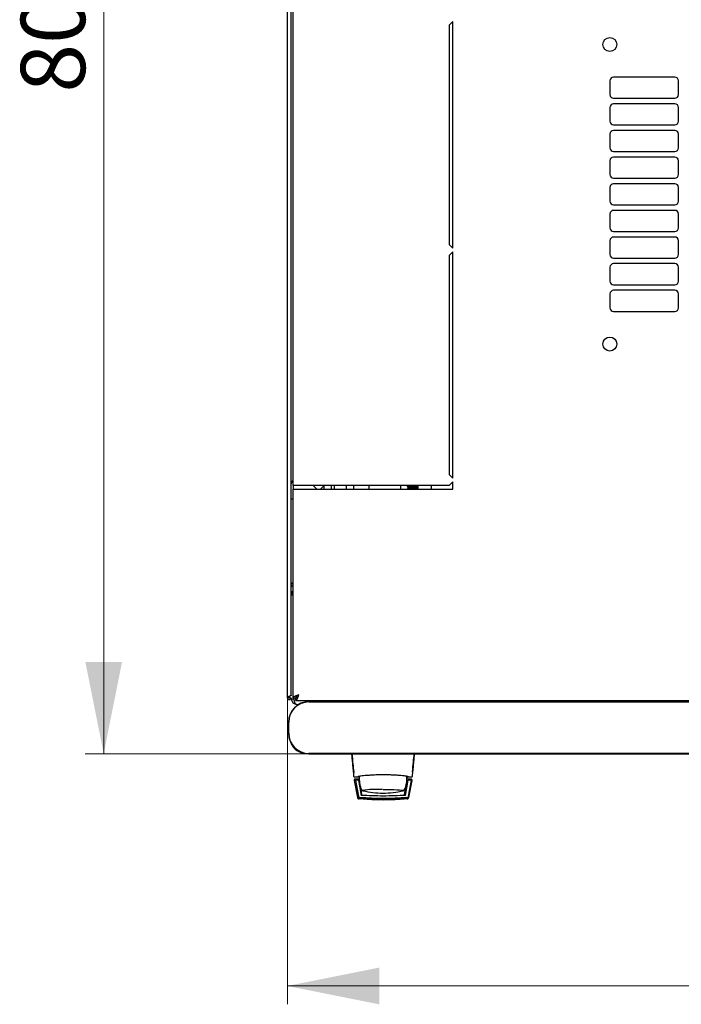
# Model space of a CAD drawing. Units: millimetres. Extents: x 40 to 398, y 20 to 393.
# Drawn here: x 40 to 76, y 20 to 74 of the extents above; entities that cross this region are included whole.
import ezdxf

# ---------------------------------------------------------------- set-up
doc = ezdxf.new("R2010")
doc.units = ezdxf.units.MM
doc.styles.add('SLDTEXTSTYLE0', font='TXT', dxfattribs={"width": 0.605})
doc.dimstyles.new('SLDDIMSTYLE0', dxfattribs={"dimtxt": 3.5, "dimasz": 5, "dimexe": 0, "dimexo": 0.0625, "dimgap": 0.875, "dimtad": 2, "dimdec": 0, "dimlfac": 10, "dimrnd": 1e-09, "dimzin": 12, "dimdsep": 46, "dimtxsty": 'SLDTEXTSTYLE0', "dimsah": 1, "dimcen": 0.09, "dimadec": 0, "dimazin": 3, "dimtfac": 1, "dimtdec": 0, "dimtofl": 0, "dimtmove": 0, "dimatfit": 3, "dimfxl": 0, "dimfrac": 2, "dimtolj": 1, "dimtzin": 12, "dimarcsym": 0})

# ---------------------------------------------------------------- blocks, each defined once
blk = doc.blocks.new('_D_6')
at = {"color": 7, "linetype": 'Continuous', "lineweight": 18}
for p, q in [((54.954, 36.908), (54.954, 20.223)), ((135.374, 36.908), (135.374, 20.223)), ((54.954, 21.223), (135.374, 21.223))]:
    blk.add_line(p, q, dxfattribs=at)
for points in [[(54.954, 21.223), (59.954, 20.223), (59.954, 22.223)], [(135.374, 21.223), (130.374, 22.223), (130.374, 20.223)]]:
    blk.add_solid(points, dxfattribs=at)
at = {"color": 7, "linetype": 'Continuous', "lineweight": 18, "insert": (91.154, 25.735), "char_height": 3.5, "attachment_point": 1, "style": 'SLDTEXTSTYLE0'}
blk.add_mtext('800', dxfattribs=at)
blk = doc.blocks.new('_D_7')
at = {"color": 7, "linetype": 'Continuous', "lineweight": 18}
for p, q in [((56.399, 113.832), (43.954, 113.832)), ((44.954, 113.832), (44.954, 33.858)), ((56.129, 33.858), (43.954, 33.858))]:
    blk.add_line(p, q, dxfattribs=at)
for points in [[(44.954, 113.832), (43.954, 108.832), (45.954, 108.832)], [(44.954, 33.858), (45.954, 38.858), (43.954, 38.858)]]:
    blk.add_solid(points, dxfattribs=at)
at = {"color": 7, "linetype": 'Continuous', "lineweight": 18, "insert": (40.442, 69.835), "char_height": 3.5, "attachment_point": 1, "rotation": 90, "style": 'SLDTEXTSTYLE0'}
blk.add_mtext('800', dxfattribs=at)

msp = doc.modelspace()

# ---------------------------------------------------------------- linework, layer by layer
at = {"color": 7, "linetype": 'Continuous', "lineweight": 25}
for p, q in [((54.954, 36.908), (54.954, 110.698)), ((55.164, 37.05), (55.164, 110.557)), ((55.264, 48.453), (55.264, 99.153)), ((63.964, 73.703), (63.764, 73.503)), ((63.764, 73.503), (63.764, 61.578)), ((63.964, 61.378), (63.964, 73.703)), ((72.516, 70.478), (72.516, 69.728)), ((76.052, 70.678), (72.716, 70.678)), ((76.252, 69.728), (76.252, 70.478)), ((72.716, 69.528), (76.052, 69.528)), ((76.052, 69.228), (72.716, 69.228)), ((72.516, 69.028), (72.516, 68.278)), ((76.252, 68.278), (76.252, 69.028)), ((72.716, 68.078), (76.052, 68.078)), ((72.516, 67.578), (72.516, 66.828)), ((76.052, 67.778), (72.716, 67.778)), ((76.252, 66.828), (76.252, 67.578)), ((72.716, 66.628), (76.052, 66.628)), ((72.516, 66.128), (72.516, 65.378)), ((76.052, 66.328), (72.716, 66.328)), ((76.252, 65.378), (76.252, 66.128)), ((72.716, 65.178), (76.052, 65.178)), ((76.052, 64.878), (72.716, 64.878)), ((72.516, 64.678), (72.516, 63.928)), ((76.252, 63.928), (76.252, 64.678)), ((72.516, 63.228), (72.516, 62.478)), ((72.716, 63.728), (76.052, 63.728)), ((76.052, 63.428), (72.716, 63.428)), ((76.252, 62.478), (76.252, 63.228)), ((72.716, 62.278), (76.052, 62.278)), ((72.516, 61.778), (72.516, 61.028)), ((76.052, 61.978), (72.716, 61.978)), ((76.252, 61.028), (76.252, 61.778)), ((63.764, 61.578), (63.964, 61.378)), ((63.964, 61.178), (63.764, 60.978)), ((63.964, 48.853), (63.964, 61.178)), ((63.764, 60.978), (63.764, 49.053)), ((72.716, 60.828), (76.052, 60.828)), ((72.516, 60.328), (72.516, 59.578)), ((76.052, 60.528), (72.716, 60.528)), ((76.252, 59.578), (76.252, 60.328)), ((72.716, 59.378), (76.052, 59.378)), ((76.052, 59.078), (72.716, 59.078)), ((72.516, 58.878), (72.516, 58.128)), ((76.252, 58.128), (76.252, 58.878)), ((72.716, 57.928), (76.052, 57.928)), ((63.764, 49.053), (63.964, 48.853)), ((55.264, 48.453), (55.264, 48.253)), ((55.574, 48.453), (55.264, 48.453)), ((55.264, 36.908), (55.264, 48.253)), ((55.264, 48.253), (55.574, 48.253)), ((63.764, 48.453), (55.574, 48.453)), ((55.574, 48.253), (63.964, 48.253)), ((56.564, 48.253), (56.364, 48.453)), ((56.964, 48.453), (56.764, 48.253)), ((56.964, 48.253), (56.964, 48.453)), ((57.364, 48.253), (57.364, 48.453)), ((57.514, 48.253), (57.514, 48.453)), ((58.164, 48.453), (58.164, 48.253)), ((58.564, 48.253), (58.564, 48.453)), ((59.414, 48.253), (59.414, 48.453)), ((61.114, 48.279), (61.089, 48.253)), ((61.114, 48.453), (61.114, 48.279)), ((61.564, 48.453), (61.564, 48.253)), ((62.064, 48.453), (62.064, 48.253)), ((62.775, 48.453), (62.775, 48.253)), ((63.964, 48.653), (63.764, 48.453)), ((63.964, 48.253), (63.964, 48.653)), ((55.164, 47.733), (55.264, 47.733)), ((55.164, 42.515), (55.264, 42.515)), ((55.059, 36.979), (55.054, 36.908)), ((55.064, 36.981), (55.064, 36.908)), ((55.054, 36.908), (54.954, 36.908)), ((55.054, 36.908), (55.064, 36.908)), ((55.064, 36.908), (55.164, 36.908)), ((55.164, 36.855), (55.164, 36.908)), ((55.164, 36.855), (55.304, 36.855)), ((55.264, 36.908), (55.404, 36.908)), ((55.419, 36.753), (55.419, 36.893)), ((55.419, 36.753), (134.91, 36.753)), ((55.474, 36.545), (55.578, 36.545)), ((133.929, 36.691), (56.129, 36.691)), ((56.129, 36.675), (133.929, 36.675)), ((55.013, 35.575), (55.013, 34.975)), ((55.029, 34.975), (55.029, 35.575)), ((133.929, 33.875), (56.129, 33.875)), ((56.129, 33.858), (133.929, 33.858)), ((58.571, 32.88), (58.565, 32.875)), ((58.565, 32.875), (58.567, 32.846)), ((61.759, 32.879), (61.764, 32.875)), ((61.762, 32.85), (61.764, 32.875)), ((58.585, 32.42), (58.586, 32.411)), ((58.586, 32.411), (58.765, 31.479)), ((58.608, 32.603), (58.634, 32.596)), ((58.611, 32.595), (58.633, 32.595)), ((58.633, 32.595), (58.785, 32.595)), ((58.864, 32.47), (58.635, 32.47)), ((58.663, 32.421), (58.821, 31.542)), ((58.832, 32.421), (58.682, 32.421)), ((58.787, 32.596), (58.785, 32.595)), ((58.785, 32.595), (58.87, 32.595)), ((58.803, 32.599), (58.799, 32.598)), ((58.803, 32.599), (58.831, 32.626)), ((58.832, 32.421), (58.975, 31.595)), ((58.832, 32.421), (58.833, 32.419)), ((58.833, 32.419), (58.853, 32.3)), ((58.878, 32.158), (58.975, 31.595)), ((61.393, 31.595), (61.535, 32.421)), ((61.491, 32.158), (61.426, 32.158)), ((61.449, 32.632), (61.449, 32.47)), ((61.449, 32.549), (61.462, 32.549)), ((61.449, 32.47), (61.449, 32.27)), ((61.449, 32.3), (61.514, 32.3)), ((61.449, 32.298), (61.515, 32.298)), ((61.45, 32.629), (61.462, 32.549)), ((61.463, 32.595), (61.544, 32.595)), ((61.694, 32.47), (61.464, 32.47)), ((61.685, 32.421), (61.535, 32.421)), ((61.544, 32.595), (61.696, 32.595)), ((61.548, 31.542), (61.705, 32.421)), ((61.557, 31.491), (61.723, 32.419)), ((61.563, 31.479), (61.743, 32.411)), ((61.695, 32.596), (61.721, 32.603)), ((61.696, 32.595), (61.718, 32.595)), ((61.718, 32.595), (61.704, 32.595)), ((61.705, 32.421), (61.723, 32.419)), ((61.743, 32.411), (61.744, 32.42)), ((61.744, 32.42), (61.744, 32.424)), ((58.928, 32.07), (58.994, 31.648)), ((59.007, 31.88), (59.008, 31.878)), ((59.016, 31.867), (59.022, 31.862)), ((61.335, 31.648), (61.401, 32.07)), ((58.821, 31.542), (58.83, 31.491)), ((58.912, 31.394), (58.853, 31.398)), ((58.861, 31.398), (58.853, 31.398))]:
    msp.add_line(p, q, dxfattribs=at)
at = {"color": 7, "linetype": 'Continuous', "lineweight": 25, "flags": 128}
for points in [[(58.876, 32.644), (58.869, 32.585), (58.864, 32.47)], [(59.069, 31.842), (59.046, 31.849), (59.042, 31.851)], [(60.164, 31.914), (60.369, 31.913), (60.567, 31.91), (60.751, 31.905), (60.916, 31.899), (61.056, 31.891), (61.166, 31.882), (61.242, 31.872), (61.283, 31.861), (61.288, 31.858)], [(61.286, 31.851), (61.286, 31.851), (61.26, 31.842)]]:
    msp.add_lwpolyline(points, dxfattribs=at)
at = {"color": 7, "linetype": 'Continuous', "lineweight": 25}
for centre in [(72.514, 72.453), (72.514, 56.153)]:
    msp.add_circle(centre, 0.38, dxfattribs=at)
for centre, radius, start, end in [((72.716, 70.478), 0.2, 90, 180), ((76.052, 70.478), 0.2, 0, 90), ((72.716, 69.728), 0.2, 180, 270), ((76.052, 69.728), 0.2, 270, 0), ((72.716, 69.028), 0.2, 90, 180), ((76.052, 69.028), 0.2, 0, 90), ((72.716, 68.278), 0.2, 180, 270), ((76.052, 68.278), 0.2, 270, 0), ((72.716, 67.578), 0.2, 90, 180), ((76.052, 67.578), 0.2, 0, 90), ((72.716, 66.828), 0.2, 180, 270), ((76.052, 66.828), 0.2, 270, 0), ((72.716, 66.128), 0.2, 90, 180), ((76.052, 66.128), 0.2, 0, 90), ((72.716, 65.378), 0.2, 180, 270), ((76.052, 65.378), 0.2, 270, 0), ((72.716, 64.678), 0.2, 90, 180), ((76.052, 64.678), 0.2, 0, 90), ((72.716, 63.928), 0.2, 180, 270), ((76.052, 63.928), 0.2, 270, 0), ((72.716, 63.228), 0.2, 90, 180), ((76.052, 63.228), 0.2, 0, 90), ((72.716, 62.478), 0.2, 180, 270), ((76.052, 62.478), 0.2, 270, 0), ((72.716, 61.778), 0.2, 90, 180), ((76.052, 61.778), 0.2, 0, 90), ((72.716, 61.028), 0.2, 180, 270), ((76.052, 61.028), 0.2, 270, 0), ((72.716, 60.328), 0.2, 90, 180), ((76.052, 60.328), 0.2, 0, 90), ((72.716, 59.578), 0.2, 180, 270), ((76.052, 59.578), 0.2, 270, 0), ((72.716, 58.878), 0.2, 90, 180), ((76.052, 58.878), 0.2, 0, 90), ((72.716, 58.128), 0.2, 180, 270), ((76.052, 58.128), 0.2, 270, 0), ((55.294, 48.573), 0.13, 103.3424, 180), ((55.474, 42.515), 0.31, 132.6423, 180), ((56.129, 35.575), 1.117, 90, 180), ((56.129, 35.575), 1.1, 90, 180), ((55.474, 36.855), 0.31, 180, 270), ((56.129, 34.975), 1.117, 180, 270), ((56.129, 34.975), 1.1, 180, 270), ((55.989, 34.775), 0.9, 204.372, 265.4125), ((60.164, 32.47), 1.3, 180, 207.0366), ((60.164, 32.47), 1.3, 332.8814, 351.1501), ((59.865, 26.455), 5.466, 87.2287, 98.6729), ((60.164, 36.72), 5, 257.3416, 270), ((60.164, 36.72), 5, 270, 282.6584)]:
    msp.add_arc(centre, radius, start, end, dxfattribs=at)
msp.add_ellipse((55.474, 36.855), major_axis=(0, 0.31), ratio=0.548387, start_param=1.570796, end_param=3.141593, dxfattribs=at)
for points, knots in [([(61.468, 48.453), (61.47, 48.449), (61.492, 48.405), (61.511, 48.336), (61.5, 48.273), (61.496, 48.253)], [0, 0, 0, 0, 0.0671024, 0.7110129, 1, 1, 1, 1]), ([(61.577, 48.253), (61.577, 48.268), (61.576, 48.313), (61.574, 48.397), (61.574, 48.453)], [0, 0, 0, 0, 0.320546, 1, 1, 1, 1]), ([(61.581, 48.253), (61.581, 48.268), (61.58, 48.313), (61.578, 48.397), (61.578, 48.453)], [0, 0, 0, 0, 0.320546, 1, 1, 1, 1]), ([(61.609, 48.253), (61.608, 48.268), (61.607, 48.313), (61.606, 48.397), (61.605, 48.453)], [0, 0, 0, 0, 0.320546, 1, 1, 1, 1]), ([(61.613, 48.253), (61.612, 48.268), (61.611, 48.313), (61.61, 48.397), (61.609, 48.453)], [0, 0, 0, 0, 0.320546, 1, 1, 1, 1]), ([(61.64, 48.253), (61.64, 48.268), (61.639, 48.313), (61.638, 48.397), (61.637, 48.453)], [0, 0, 0, 0, 0.320546, 1, 1, 1, 1]), ([(61.644, 48.253), (61.644, 48.268), (61.643, 48.313), (61.642, 48.397), (61.641, 48.453)], [0, 0, 0, 0, 0.320546, 1, 1, 1, 1]), ([(61.672, 48.253), (61.672, 48.268), (61.671, 48.313), (61.67, 48.397), (61.669, 48.453)], [0, 0, 0, 0, 0.320546, 1, 1, 1, 1]), ([(61.676, 48.253), (61.676, 48.268), (61.675, 48.313), (61.674, 48.397), (61.673, 48.453)], [0, 0, 0, 0, 0.320546, 1, 1, 1, 1]), ([(61.704, 48.253), (61.704, 48.268), (61.703, 48.313), (61.701, 48.397), (61.701, 48.453)], [0, 0, 0, 0, 0.320546, 1, 1, 1, 1]), ([(61.708, 48.253), (61.708, 48.268), (61.707, 48.313), (61.705, 48.397), (61.705, 48.453)], [0, 0, 0, 0, 0.320546, 1, 1, 1, 1]), ([(61.736, 48.253), (61.735, 48.268), (61.734, 48.313), (61.733, 48.397), (61.732, 48.453)], [0, 0, 0, 0, 0.320546, 1, 1, 1, 1]), ([(61.74, 48.253), (61.739, 48.268), (61.738, 48.313), (61.737, 48.397), (61.736, 48.453)], [0, 0, 0, 0, 0.320546, 1, 1, 1, 1]), ([(61.767, 48.253), (61.767, 48.268), (61.766, 48.313), (61.765, 48.397), (61.764, 48.453)], [0, 0, 0, 0, 0.320546, 1, 1, 1, 1]), ([(61.771, 48.253), (61.771, 48.268), (61.77, 48.313), (61.769, 48.397), (61.768, 48.453)], [0, 0, 0, 0, 0.3205461, 1, 1, 1, 1]), ([(61.799, 48.253), (61.799, 48.268), (61.798, 48.313), (61.797, 48.397), (61.796, 48.453)], [0, 0, 0, 0, 0.320546, 1, 1, 1, 1]), ([(61.803, 48.253), (61.803, 48.268), (61.802, 48.313), (61.801, 48.397), (61.8, 48.453)], [0, 0, 0, 0, 0.320546, 1, 1, 1, 1]), ([(61.831, 48.253), (61.831, 48.268), (61.83, 48.313), (61.828, 48.397), (61.828, 48.453)], [0, 0, 0, 0, 0.320546, 1, 1, 1, 1]), ([(61.835, 48.253), (61.835, 48.268), (61.834, 48.313), (61.832, 48.397), (61.832, 48.453)], [0, 0, 0, 0, 0.320546, 1, 1, 1, 1]), ([(61.863, 48.253), (61.862, 48.268), (61.861, 48.313), (61.86, 48.397), (61.859, 48.453)], [0, 0, 0, 0, 0.320546, 1, 1, 1, 1]), ([(61.867, 48.253), (61.866, 48.268), (61.865, 48.313), (61.864, 48.397), (61.863, 48.453)], [0, 0, 0, 0, 0.320546, 1, 1, 1, 1]), ([(61.894, 48.253), (61.894, 48.268), (61.893, 48.313), (61.892, 48.397), (61.891, 48.453)], [0, 0, 0, 0, 0.320546, 1, 1, 1, 1]), ([(61.898, 48.253), (61.898, 48.268), (61.897, 48.313), (61.896, 48.397), (61.895, 48.453)], [0, 0, 0, 0, 0.3205461, 1, 1, 1, 1]), ([(61.926, 48.253), (61.926, 48.268), (61.925, 48.313), (61.924, 48.397), (61.923, 48.453)], [0, 0, 0, 0, 0.320546, 1, 1, 1, 1]), ([(61.93, 48.253), (61.93, 48.268), (61.929, 48.313), (61.928, 48.397), (61.927, 48.453)], [0, 0, 0, 0, 0.320546, 1, 1, 1, 1]), ([(61.958, 48.253), (61.958, 48.268), (61.957, 48.313), (61.955, 48.397), (61.955, 48.453)], [0, 0, 0, 0, 0.320546, 1, 1, 1, 1]), ([(61.962, 48.253), (61.962, 48.268), (61.961, 48.313), (61.959, 48.397), (61.959, 48.453)], [0, 0, 0, 0, 0.320546, 1, 1, 1, 1]), ([(61.99, 48.253), (61.989, 48.268), (61.988, 48.313), (61.987, 48.397), (61.986, 48.453)], [0, 0, 0, 0, 0.320546, 1, 1, 1, 1]), ([(61.994, 48.253), (61.993, 48.268), (61.992, 48.313), (61.991, 48.397), (61.99, 48.453)], [0, 0, 0, 0, 0.320546, 1, 1, 1, 1]), ([(62.021, 48.253), (62.021, 48.268), (62.02, 48.313), (62.019, 48.397), (62.018, 48.453)], [0, 0, 0, 0, 0.320546, 1, 1, 1, 1]), ([(62.025, 48.253), (62.025, 48.268), (62.024, 48.313), (62.023, 48.397), (62.022, 48.453)], [0, 0, 0, 0, 0.320546, 1, 1, 1, 1]), ([(62.044, 48.253), (62.043, 48.271), (62.042, 48.316), (62.041, 48.401), (62.04, 48.453)], [0, 0, 0, 0, 0.385647, 1, 1, 1, 1]), ([(62.053, 48.253), (62.053, 48.268), (62.052, 48.313), (62.051, 48.397), (62.05, 48.453)], [0, 0, 0, 0, 0.320546, 1, 1, 1, 1]), ([(55.164, 43.025), (55.167, 43.043), (55.174, 43.078), (55.213, 43.126), (55.249, 43.157), (55.264, 43.169)], [0, 0, 0, 0, 0.370528, 0.741513, 1, 1, 1, 1]), ([(55.164, 42.883), (55.167, 42.906), (55.172, 42.95), (55.21, 43.006), (55.247, 43.027), (55.264, 43.037)], [0, 0, 0, 0, 0.3436001, 0.6872002, 1, 1, 1, 1]), ([(55.207, 43.117), (55.215, 43.123), (55.232, 43.136), (55.253, 43.138), (55.264, 43.14)], [0, 0, 0, 0, 0.456156, 1, 1, 1, 1]), ([(55.164, 37.05), (55.163, 37.045), (55.161, 37.034), (55.141, 37.018), (55.11, 37.001), (55.073, 36.985), (55.034, 36.968), (54.998, 36.952), (54.971, 36.935), (54.956, 36.921), (54.955, 36.912), (54.954, 36.908)], [0, 0, 0, 0, 0.109955, 0.226824, 0.343702, 0.460579, 0.577457, 0.694334, 0.811211, 0.928088, 1, 1, 1, 1]), ([(55.574, 37.063), (55.538, 37.052), (55.465, 37.028), (55.368, 36.993), (55.298, 36.958), (55.268, 36.929), (55.265, 36.913), (55.264, 36.908)], [0, 0, 0, 0, 0.22545, 0.450948, 0.676445, 0.901943, 1, 1, 1, 1]), ([(55.574, 37.063), (55.554, 37.051), (55.51, 37.026), (55.455, 36.988), (55.413, 36.948), (55.407, 36.922), (55.404, 36.908)], [0, 0, 0, 0, 0.234685, 0.483624, 0.732596, 1, 1, 1, 1]), ([(55.419, 36.753), (55.43, 36.757), (55.454, 36.765), (55.489, 36.824), (55.524, 36.909), (55.553, 36.995), (55.569, 37.048), (55.574, 37.063)], [0, 0, 0, 0, 0.22545, 0.450948, 0.676445, 0.901943, 1, 1, 1, 1]), ([(55.419, 36.893), (55.431, 36.896), (55.456, 36.9), (55.494, 36.937), (55.534, 36.994), (55.561, 37.04), (55.574, 37.063)], [0, 0, 0, 0, 0.234685, 0.483624, 0.732596, 1, 1, 1, 1]), ([(58.447, 33.858), (58.455, 33.769), (58.473, 33.585), (58.501, 33.284), (58.531, 32.965), (58.551, 32.75), (58.562, 32.641)], [0, 0, 0, 0, 0.237073, 0.489983, 0.740314, 1, 1, 1, 1]), ([(58.465, 33.86), (58.485, 33.671), (58.519, 33.333), (58.551, 33.015), (58.565, 32.875)], [0, 0, 0, 0, 0.5599402, 1, 1, 1, 1]), ([(61.764, 32.875), (61.782, 33.053), (61.814, 33.373), (61.848, 33.711), (61.863, 33.86)], [0, 0, 0, 0, 0.559946, 1, 1, 1, 1]), ([(61.767, 32.641), (61.777, 32.748), (61.798, 32.962), (61.828, 33.28), (61.856, 33.583), (61.874, 33.768), (61.882, 33.858)], [0, 0, 0, 0, 0.254117, 0.508015, 0.761723, 1, 1, 1, 1]), ([(61.544, 32.605), (61.538, 32.608), (61.527, 32.615), (61.442, 32.631), (61.313, 32.649), (61.14, 32.668), (60.931, 32.685), (60.693, 32.698), (60.435, 32.708), (60.163, 32.711), (59.892, 32.708), (59.633, 32.698), (59.395, 32.684), (59.186, 32.667), (59.014, 32.649), (58.886, 32.631), (58.802, 32.615), (58.791, 32.608), (58.785, 32.605)], [0, 0, 0, 0, 0.0631173, 0.1265244, 0.1896672, 0.2517847, 0.3136743, 0.3751957, 0.4372643, 0.4999665, 0.5628218, 0.6251429, 0.6869451, 0.7489436, 0.8108148, 0.87365, 0.9368757, 1, 1, 1, 1]), ([(58.635, 32.47), (58.632, 32.47), (58.625, 32.47), (58.615, 32.467), (58.607, 32.462), (58.599, 32.456), (58.593, 32.449), (58.589, 32.44), (58.586, 32.431), (58.585, 32.424), (58.585, 32.42)], [0, 0, 0, 0, 0.1321525, 0.2594642, 0.3824913, 0.50185, 0.6192367, 0.7410211, 0.8677735, 1, 1, 1, 1]), ([(58.663, 32.421), (58.663, 32.421), (58.663, 32.421), (58.668, 32.421), (58.674, 32.421), (58.68, 32.421), (58.682, 32.421)], [0, 0, 0, 0, 0.260378, 0.51818, 0.759641, 1, 1, 1, 1]), ([(58.785, 32.596), (58.788, 32.596), (58.794, 32.596), (58.8, 32.598), (58.802, 32.599)], [0, 0, 0, 0, 0.508548, 1, 1, 1, 1]), ([(58.802, 32.599), (58.803, 32.599), (58.806, 32.6), (58.812, 32.603), (58.817, 32.608), (58.82, 32.61)], [0, 0, 0, 0, 0.039766, 0.514959, 1, 1, 1, 1]), ([(61.462, 32.549), (61.462, 32.536), (61.464, 32.511), (61.464, 32.484), (61.464, 32.47)], [0, 0, 0, 0, 0.500667, 1, 1, 1, 1]), ([(61.509, 32.61), (61.511, 32.608), (61.517, 32.603), (61.526, 32.599), (61.535, 32.596), (61.541, 32.596), (61.544, 32.596)], [0, 0, 0, 0, 0.262387, 0.519472, 0.766554, 1, 1, 1, 1]), ([(61.685, 32.421), (61.688, 32.421), (61.693, 32.421), (61.7, 32.421), (61.704, 32.421), (61.705, 32.421), (61.705, 32.421)], [0, 0, 0, 0, 0.240706, 0.483403, 0.737853, 1, 1, 1, 1]), ([(61.744, 32.424), (61.743, 32.431), (61.74, 32.443), (61.729, 32.458), (61.713, 32.468), (61.7, 32.47), (61.694, 32.47)], [0, 0, 0, 0, 0.259752, 0.503061, 0.74304, 1, 1, 1, 1]), ([(59.032, 31.586), (59.029, 31.587), (59.018, 31.595), (59.003, 31.616), (58.997, 31.637), (58.994, 31.648)], [0, 0, 0, 0, 0.104789, 0.552395, 1, 1, 1, 1]), ([(61.335, 31.648), (61.332, 31.637), (61.326, 31.616), (61.312, 31.595), (61.302, 31.589), (61.3, 31.588)], [0, 0, 0, 0, 0.471553, 0.943106, 1, 1, 1, 1]), ([(61.305, 31.86), (61.305, 31.86), (61.31, 31.862), (61.315, 31.871), (61.32, 31.878)], [0, 0, 0, 0, 0.2077021, 1, 1, 1, 1]), ([(58.765, 31.479), (58.768, 31.469), (58.774, 31.448), (58.795, 31.423), (58.822, 31.405), (58.843, 31.4), (58.853, 31.398)], [0, 0, 0, 0, 0.2508086, 0.5050394, 0.7569808, 1, 1, 1, 1]), ([(58.91, 31.46), (58.899, 31.462), (58.878, 31.466), (58.851, 31.485), (58.83, 31.51), (58.824, 31.531), (58.821, 31.542)], [0, 0, 0, 0, 0.251696, 0.496581, 0.740018, 1, 1, 1, 1]), ([(58.83, 31.491), (58.833, 31.48), (58.839, 31.459), (58.86, 31.433), (58.887, 31.415), (58.908, 31.411), (58.919, 31.408)], [0, 0, 0, 0, 0.25261, 0.50732, 0.760057, 1, 1, 1, 1]), ([(58.856, 31.452), (58.861, 31.448), (58.869, 31.441), (58.884, 31.433), (58.9, 31.427), (58.911, 31.425), (58.916, 31.425)], [0, 0, 0, 0, 0.276409, 0.534593, 0.770347, 1, 1, 1, 1]), ([(58.916, 31.424), (58.91, 31.425), (58.897, 31.427), (58.874, 31.437), (58.863, 31.446), (58.856, 31.452)], [0, 0, 0, 0, 0.2138267, 0.4706889, 1, 1, 1, 1]), ([(58.857, 31.45), (58.861, 31.446), (58.869, 31.439), (58.884, 31.431), (58.9, 31.425), (58.911, 31.423), (58.916, 31.423)], [0, 0, 0, 0, 0.276409, 0.534593, 0.770347, 1, 1, 1, 1]), ([(58.916, 31.422), (58.91, 31.423), (58.897, 31.425), (58.875, 31.435), (58.864, 31.444), (58.857, 31.45)], [0, 0, 0, 0, 0.213827, 0.470689, 1, 1, 1, 1]), ([(58.857, 31.448), (58.861, 31.444), (58.87, 31.437), (58.885, 31.429), (58.901, 31.423), (58.911, 31.421), (58.917, 31.42)], [0, 0, 0, 0, 0.276409, 0.534593, 0.770347, 1, 1, 1, 1]), ([(58.917, 31.42), (58.911, 31.421), (58.898, 31.423), (58.875, 31.432), (58.864, 31.442), (58.857, 31.448)], [0, 0, 0, 0, 0.213827, 0.470689, 1, 1, 1, 1]), ([(58.857, 31.446), (58.862, 31.442), (58.87, 31.435), (58.885, 31.427), (58.901, 31.421), (58.912, 31.419), (58.917, 31.418)], [0, 0, 0, 0, 0.276409, 0.534593, 0.770347, 1, 1, 1, 1]), ([(58.917, 31.418), (58.911, 31.419), (58.898, 31.421), (58.875, 31.43), (58.865, 31.44), (58.857, 31.446)], [0, 0, 0, 0, 0.213827, 0.470689, 1, 1, 1, 1]), ([(58.858, 31.444), (58.862, 31.44), (58.87, 31.433), (58.886, 31.424), (58.901, 31.419), (58.912, 31.417), (58.917, 31.416)], [0, 0, 0, 0, 0.2764092, 0.5345931, 0.7703469, 1, 1, 1, 1]), ([(58.918, 31.416), (58.912, 31.417), (58.898, 31.419), (58.876, 31.428), (58.865, 31.438), (58.858, 31.444)], [0, 0, 0, 0, 0.2138267, 0.4706889, 1, 1, 1, 1]), ([(58.858, 31.442), (58.862, 31.438), (58.871, 31.431), (58.886, 31.422), (58.902, 31.417), (58.912, 31.415), (58.918, 31.414)], [0, 0, 0, 0, 0.276409, 0.534593, 0.770347, 1, 1, 1, 1]), ([(58.918, 31.414), (58.912, 31.415), (58.899, 31.417), (58.876, 31.426), (58.865, 31.436), (58.858, 31.442)], [0, 0, 0, 0, 0.2138267, 0.4706889, 1, 1, 1, 1]), ([(58.858, 31.44), (58.863, 31.436), (58.871, 31.429), (58.886, 31.42), (58.902, 31.415), (58.913, 31.413), (58.918, 31.412)], [0, 0, 0, 0, 0.276409, 0.534593, 0.770347, 1, 1, 1, 1]), ([(58.918, 31.412), (58.912, 31.412), (58.899, 31.415), (58.876, 31.424), (58.866, 31.433), (58.858, 31.44)], [0, 0, 0, 0, 0.213827, 0.470689, 1, 1, 1, 1]), ([(58.919, 31.409), (58.913, 31.41), (58.9, 31.412), (58.877, 31.422), (58.866, 31.431), (58.859, 31.438)], [0, 0, 0, 0, 0.213827, 0.470689, 1, 1, 1, 1]), ([(58.859, 31.438), (58.863, 31.434), (58.872, 31.426), (58.887, 31.418), (58.903, 31.412), (58.913, 31.411), (58.919, 31.41)], [0, 0, 0, 0, 0.276409, 0.534593, 0.770347, 1, 1, 1, 1]), ([(60.184, 31.417), (59.968, 31.42), (59.536, 31.425), (59.115, 31.461), (58.904, 31.478)], [0, 0, 0, 0, 0.4990897, 1, 1, 1, 1]), ([(61.459, 31.46), (61.367, 31.452), (61.205, 31.437), (60.976, 31.422), (60.785, 31.412), (60.626, 31.406), (60.491, 31.402), (60.37, 31.4), (60.253, 31.399), (60.145, 31.399), (60.031, 31.4), (59.9, 31.402), (59.723, 31.406), (59.565, 31.413), (59.432, 31.42), (59.326, 31.426), (59.207, 31.435), (59.061, 31.446), (58.964, 31.455), (58.91, 31.46)], [0, 0, 0, 0, 0.110141, 0.194778, 0.269847, 0.334165, 0.381283, 0.427443, 0.474781, 0.517665, 0.552858, 0.607846, 0.669952, 0.7584, 0.79338, 0.825975, 0.883588, 0.934593, 1, 1, 1, 1]), ([(58.916, 31.425), (59.128, 31.406), (59.551, 31.37), (59.978, 31.364), (60.191, 31.362)], [0, 0, 0, 0, 0.501617, 1, 1, 1, 1]), ([(59.54, 31.378), (59.455, 31.382), (59.243, 31.393), (59.039, 31.412), (58.916, 31.424)], [0, 0, 0, 0, 0.398086, 1, 1, 1, 1]), ([(58.916, 31.423), (59.128, 31.404), (59.552, 31.367), (59.978, 31.362), (60.191, 31.359)], [0, 0, 0, 0, 0.501617, 1, 1, 1, 1]), ([(59.54, 31.376), (59.455, 31.38), (59.243, 31.39), (59.039, 31.41), (58.916, 31.422)], [0, 0, 0, 0, 0.398086, 1, 1, 1, 1]), ([(59.54, 31.374), (59.456, 31.378), (59.243, 31.388), (59.039, 31.408), (58.917, 31.42)], [0, 0, 0, 0, 0.398086, 1, 1, 1, 1]), ([(59.541, 31.372), (59.456, 31.376), (59.244, 31.386), (59.04, 31.406), (58.917, 31.418)], [0, 0, 0, 0, 0.398086, 1, 1, 1, 1]), ([(59.541, 31.37), (59.456, 31.374), (59.244, 31.384), (59.04, 31.404), (58.918, 31.416)], [0, 0, 0, 0, 0.398086, 1, 1, 1, 1]), ([(59.541, 31.368), (59.457, 31.372), (59.244, 31.382), (59.041, 31.402), (58.918, 31.414)], [0, 0, 0, 0, 0.398086, 1, 1, 1, 1]), ([(59.542, 31.366), (59.457, 31.37), (59.245, 31.38), (59.041, 31.4), (58.918, 31.412)], [0, 0, 0, 0, 0.398086, 1, 1, 1, 1]), ([(59.542, 31.364), (59.458, 31.368), (59.245, 31.378), (59.041, 31.398), (58.919, 31.409)], [0, 0, 0, 0, 0.398086, 1, 1, 1, 1]), ([(60.184, 31.557), (59.982, 31.559), (59.574, 31.562), (59.175, 31.584), (58.975, 31.595)], [0, 0, 0, 0, 0.495768, 1, 1, 1, 1]), ([(60.191, 31.36), (60.035, 31.361), (59.824, 31.362), (59.617, 31.374), (59.563, 31.377)], [0, 0, 0, 0, 0.739544, 1, 1, 1, 1]), ([(60.191, 31.358), (60.035, 31.359), (59.824, 31.36), (59.617, 31.372), (59.563, 31.375)], [0, 0, 0, 0, 0.739544, 1, 1, 1, 1]), ([(60.192, 31.356), (60.036, 31.356), (59.825, 31.358), (59.618, 31.37), (59.564, 31.373)], [0, 0, 0, 0, 0.739544, 1, 1, 1, 1]), ([(60.192, 31.354), (60.036, 31.354), (59.825, 31.356), (59.618, 31.368), (59.564, 31.371)], [0, 0, 0, 0, 0.739544, 1, 1, 1, 1]), ([(60.193, 31.351), (60.037, 31.352), (59.826, 31.353), (59.619, 31.366), (59.565, 31.369)], [0, 0, 0, 0, 0.739544, 1, 1, 1, 1]), ([(60.193, 31.349), (60.037, 31.35), (59.826, 31.351), (59.619, 31.364), (59.565, 31.367)], [0, 0, 0, 0, 0.739544, 1, 1, 1, 1]), ([(60.193, 31.347), (60.037, 31.348), (59.826, 31.349), (59.619, 31.361), (59.565, 31.365)], [0, 0, 0, 0, 0.7395439, 1, 1, 1, 1]), ([(60.194, 31.345), (60.038, 31.346), (59.827, 31.347), (59.62, 31.359), (59.566, 31.363)], [0, 0, 0, 0, 0.739544, 1, 1, 1, 1]), ([(61.393, 31.595), (61.193, 31.584), (60.794, 31.562), (60.386, 31.559), (60.184, 31.557)], [0, 0, 0, 0, 0.504215, 1, 1, 1, 1]), ([(61.464, 31.478), (61.253, 31.461), (60.832, 31.425), (60.4, 31.42), (60.184, 31.417)], [0, 0, 0, 0, 0.501416, 1, 1, 1, 1]), ([(60.191, 31.362), (60.403, 31.364), (60.83, 31.37), (61.253, 31.406), (61.465, 31.425)], [0, 0, 0, 0, 0.498545, 1, 1, 1, 1]), ([(60.191, 31.359), (60.404, 31.362), (60.831, 31.367), (61.254, 31.404), (61.466, 31.423)], [0, 0, 0, 0, 0.4985449, 1, 1, 1, 1]), ([(60.819, 31.377), (60.765, 31.374), (60.558, 31.362), (60.347, 31.361), (60.191, 31.36)], [0, 0, 0, 0, 0.261053, 1, 1, 1, 1]), ([(60.82, 31.375), (60.766, 31.372), (60.559, 31.36), (60.347, 31.359), (60.191, 31.358)], [0, 0, 0, 0, 0.2610534, 1, 1, 1, 1]), ([(60.82, 31.373), (60.766, 31.37), (60.559, 31.358), (60.348, 31.356), (60.192, 31.356)], [0, 0, 0, 0, 0.261053, 1, 1, 1, 1]), ([(60.82, 31.371), (60.766, 31.368), (60.559, 31.356), (60.348, 31.354), (60.192, 31.354)], [0, 0, 0, 0, 0.261053, 1, 1, 1, 1]), ([(60.821, 31.369), (60.767, 31.366), (60.56, 31.353), (60.349, 31.352), (60.193, 31.351)], [0, 0, 0, 0, 0.261053, 1, 1, 1, 1]), ([(60.821, 31.367), (60.767, 31.364), (60.56, 31.351), (60.349, 31.35), (60.193, 31.349)], [0, 0, 0, 0, 0.261053, 1, 1, 1, 1]), ([(60.822, 31.365), (60.768, 31.361), (60.56, 31.349), (60.349, 31.348), (60.193, 31.347)], [0, 0, 0, 0, 0.261053, 1, 1, 1, 1]), ([(60.822, 31.363), (60.768, 31.359), (60.561, 31.347), (60.35, 31.346), (60.194, 31.345)], [0, 0, 0, 0, 0.261053, 1, 1, 1, 1]), ([(61.465, 31.424), (61.343, 31.412), (61.139, 31.392), (60.926, 31.382), (60.841, 31.378)], [0, 0, 0, 0, 0.600109, 1, 1, 1, 1]), ([(61.466, 31.422), (61.343, 31.41), (61.139, 31.39), (60.926, 31.38), (60.841, 31.376)], [0, 0, 0, 0, 0.600109, 1, 1, 1, 1]), ([(61.466, 31.42), (61.344, 31.408), (61.139, 31.388), (60.926, 31.378), (60.841, 31.374)], [0, 0, 0, 0, 0.600109, 1, 1, 1, 1]), ([(61.467, 31.418), (61.344, 31.406), (61.14, 31.386), (60.927, 31.376), (60.842, 31.372)], [0, 0, 0, 0, 0.600109, 1, 1, 1, 1]), ([(61.467, 31.416), (61.344, 31.404), (61.14, 31.384), (60.927, 31.374), (60.842, 31.37)], [0, 0, 0, 0, 0.600109, 1, 1, 1, 1]), ([(61.467, 31.414), (61.345, 31.402), (61.14, 31.382), (60.928, 31.372), (60.842, 31.368)], [0, 0, 0, 0, 0.600109, 1, 1, 1, 1]), ([(61.468, 31.412), (61.345, 31.4), (61.141, 31.38), (60.928, 31.37), (60.843, 31.366)], [0, 0, 0, 0, 0.600109, 1, 1, 1, 1]), ([(61.468, 31.409), (61.345, 31.398), (61.141, 31.378), (60.928, 31.368), (60.843, 31.364)], [0, 0, 0, 0, 0.600109, 1, 1, 1, 1]), ([(61.548, 31.542), (61.545, 31.531), (61.539, 31.51), (61.518, 31.485), (61.491, 31.466), (61.47, 31.462), (61.459, 31.46)], [0, 0, 0, 0, 0.2607747, 0.505768, 0.7496354, 1, 1, 1, 1]), ([(61.525, 31.452), (61.52, 31.448), (61.512, 31.44), (61.495, 31.431), (61.48, 31.426), (61.47, 31.425), (61.465, 31.424)], [0, 0, 0, 0, 0.357467, 0.646096, 0.835069, 1, 1, 1, 1]), ([(61.465, 31.425), (61.471, 31.425), (61.482, 31.427), (61.498, 31.433), (61.513, 31.441), (61.521, 31.448), (61.525, 31.452)], [0, 0, 0, 0, 0.236764, 0.478209, 0.730747, 1, 1, 1, 1]), ([(61.525, 31.45), (61.521, 31.446), (61.513, 31.438), (61.496, 31.429), (61.48, 31.424), (61.47, 31.423), (61.466, 31.422)], [0, 0, 0, 0, 0.357467, 0.646096, 0.835069, 1, 1, 1, 1]), ([(61.466, 31.423), (61.471, 31.423), (61.482, 31.425), (61.498, 31.431), (61.513, 31.439), (61.521, 31.446), (61.525, 31.45)], [0, 0, 0, 0, 0.236764, 0.478209, 0.730747, 1, 1, 1, 1]), ([(61.526, 31.448), (61.521, 31.444), (61.513, 31.436), (61.496, 31.427), (61.481, 31.422), (61.471, 31.42), (61.466, 31.42)], [0, 0, 0, 0, 0.3574674, 0.6460962, 0.8350691, 1, 1, 1, 1]), ([(61.466, 31.42), (61.471, 31.421), (61.482, 31.423), (61.498, 31.429), (61.513, 31.437), (61.522, 31.444), (61.526, 31.448)], [0, 0, 0, 0, 0.236764, 0.478209, 0.730747, 1, 1, 1, 1]), ([(61.466, 31.418), (61.472, 31.419), (61.483, 31.421), (61.499, 31.427), (61.514, 31.435), (61.522, 31.442), (61.526, 31.446)], [0, 0, 0, 0, 0.236764, 0.478209, 0.730747, 1, 1, 1, 1]), ([(61.526, 31.446), (61.522, 31.442), (61.513, 31.434), (61.497, 31.425), (61.481, 31.42), (61.471, 31.418), (61.467, 31.418)], [0, 0, 0, 0, 0.357467, 0.646096, 0.835069, 1, 1, 1, 1]), ([(61.527, 31.444), (61.522, 31.44), (61.514, 31.432), (61.497, 31.423), (61.481, 31.418), (61.472, 31.416), (61.467, 31.416)], [0, 0, 0, 0, 0.3574674, 0.6460962, 0.8350691, 1, 1, 1, 1]), ([(61.467, 31.416), (61.472, 31.417), (61.483, 31.419), (61.499, 31.425), (61.514, 31.433), (61.522, 31.44), (61.527, 31.444)], [0, 0, 0, 0, 0.236764, 0.478209, 0.730747, 1, 1, 1, 1]), ([(61.527, 31.442), (61.522, 31.438), (61.514, 31.43), (61.497, 31.421), (61.482, 31.416), (61.472, 31.414), (61.467, 31.414)], [0, 0, 0, 0, 0.3574674, 0.6460962, 0.8350691, 1, 1, 1, 1]), ([(61.467, 31.414), (61.473, 31.415), (61.484, 31.417), (61.5, 31.423), (61.515, 31.431), (61.523, 31.438), (61.527, 31.442)], [0, 0, 0, 0, 0.236764, 0.478209, 0.730747, 1, 1, 1, 1]), ([(61.468, 31.408), (61.478, 31.41), (61.499, 31.414), (61.526, 31.432), (61.548, 31.459), (61.554, 31.48), (61.557, 31.491)], [0, 0, 0, 0, 0.219911, 0.488625, 0.742743, 1, 1, 1, 1]), ([(61.527, 31.44), (61.523, 31.436), (61.514, 31.428), (61.498, 31.419), (61.482, 31.414), (61.472, 31.412), (61.468, 31.412)], [0, 0, 0, 0, 0.357467, 0.646096, 0.835069, 1, 1, 1, 1]), ([(61.468, 31.412), (61.473, 31.413), (61.484, 31.415), (61.5, 31.421), (61.515, 31.429), (61.523, 31.436), (61.527, 31.44)], [0, 0, 0, 0, 0.236764, 0.478209, 0.730747, 1, 1, 1, 1]), ([(61.528, 31.438), (61.523, 31.433), (61.515, 31.426), (61.498, 31.417), (61.483, 31.412), (61.473, 31.41), (61.468, 31.409)], [0, 0, 0, 0, 0.357467, 0.646096, 0.835069, 1, 1, 1, 1]), ([(61.468, 31.41), (61.473, 31.411), (61.484, 31.413), (61.5, 31.418), (61.515, 31.427), (61.523, 31.434), (61.528, 31.438)], [0, 0, 0, 0, 0.236764, 0.478209, 0.730747, 1, 1, 1, 1]), ([(61.476, 31.398), (61.485, 31.4), (61.506, 31.404), (61.533, 31.422), (61.554, 31.448), (61.56, 31.469), (61.563, 31.479)], [0, 0, 0, 0, 0.229363, 0.492657, 0.746013, 1, 1, 1, 1])]:
    msp.add_open_spline(points, degree=3, knots=knots, dxfattribs=at)
for points in [[(54.954, 36.908), (54.956, 36.895), (54.959, 36.867), (54.983, 36.832), (55.018, 36.809), (55.059, 36.801), (55.101, 36.809), (55.135, 36.832), (55.16, 36.867), (55.163, 36.895), (55.164, 36.908)], [(58.562, 32.641), (58.563, 32.635), (58.565, 32.623), (58.577, 32.608), (58.593, 32.597), (58.605, 32.596), (58.611, 32.595)], [(61.718, 32.595), (61.724, 32.596), (61.736, 32.597), (61.752, 32.608), (61.764, 32.623), (61.766, 32.635), (61.767, 32.641)]]:
    msp.add_open_spline(points, degree=3, dxfattribs=at)

# ---------------------------------------------------------------- dimensions: what is measured, and where the dimension line sits
at = {"color": 7, "linetype": 'Continuous', "lineweight": 18}
dim = msp.add_linear_dim(base=(44.954, 33.858), p1=(56.399, 113.832), p2=(56.129, 33.858), angle=90, dimstyle='SLDDIMSTYLE0', dxfattribs=at)
dim.commit()
dim.dimension.update_dxf_attribs({"geometry": '_D_7', "text_midpoint": (44.954, 73.845), "dimtype": 160})
dim = msp.add_linear_dim(base=(135.374, 21.223), p1=(54.954, 36.908), p2=(135.374, 36.908), dimstyle='SLDDIMSTYLE0', dxfattribs=at)
dim.commit()
dim.dimension.update_dxf_attribs({"geometry": '_D_6', "text_midpoint": (95.164, 21.223), "dimtype": 160})

doc.saveas('drawing.dxf')
